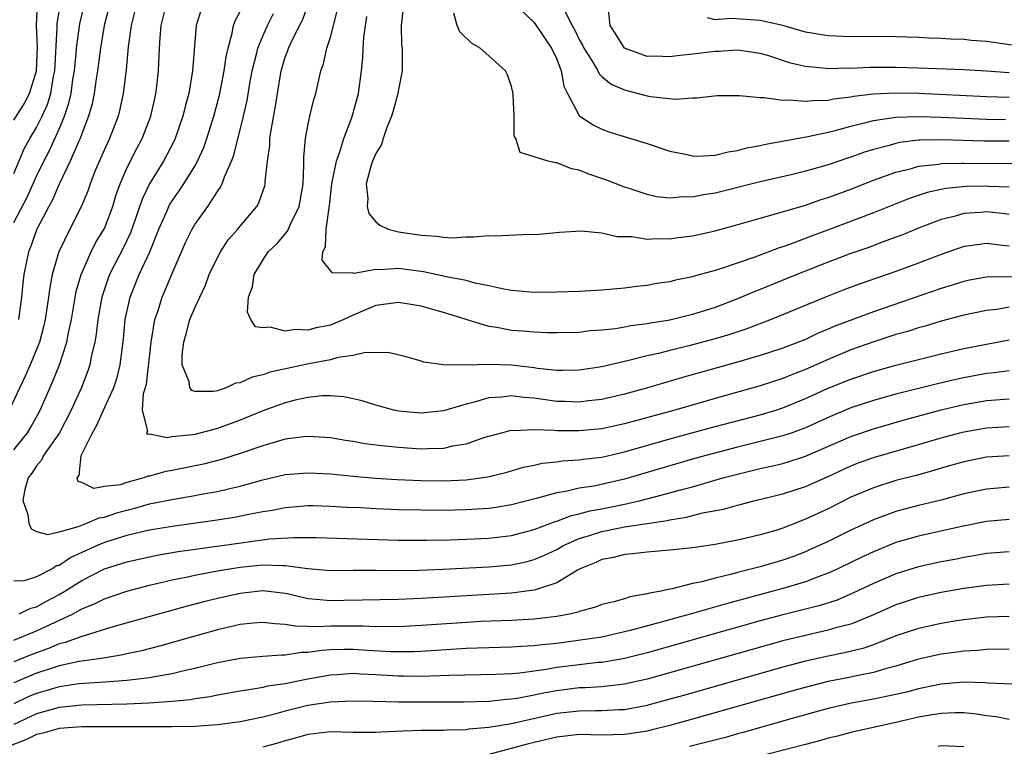
# Model space of a CAD drawing. Units: inches. Extents: x 2628000 to 2631000, y 1485000 to 1488000.
# Drawn here: x 2628914 to 2629001, y 1485561 to 1485626 of the extents above; entities that cross this region are included whole.
import ezdxf

# ---------------------------------------------------------------- set-up
doc = ezdxf.new("R2010")
doc.units = ezdxf.units.IN
doc.header["$MEASUREMENT"] = 0
doc.layers.add('LD26281485_2ft', color=192, linetype='Continuous')

msp = doc.modelspace()

# ---------------------------------------------------------------- linework, layer by layer
at = {"layer": 'LD26281485_2ft'}
for points, elevation in [([(2628913, 1485607.59), (2628914.176, 1485609.824), (2628915, 1485611.684), (2628915.637, 1485613), (2628916.106, 1485613.894), (2628917, 1485615.834), (2628917.489, 1485617), (2628917.869, 1485618.131), (2628918.053, 1485619), (2628918.224, 1485620.224), (2628918.354, 1485621), (2628918.515, 1485622.515), (2628918.546, 1485623), (2628918.834, 1485625.166), (2628919.273, 1485627)], 9568), ([(2628913, 1485587.474), (2628914.198, 1485589), (2628914.506, 1485589.494), (2628915.335, 1485591), (2628916.201, 1485593), (2628916.452, 1485593.548), (2628917.032, 1485595), (2628917.678, 1485597), (2628917.825, 1485597.825), (2628918.081, 1485599), (2628918.516, 1485601.484), (2628918.935, 1485603), (2628919.824, 1485605), (2628920.225, 1485605.776), (2628921, 1485607.058), (2628921.736, 1485609), (2628922.025, 1485609.975), (2628922.392, 1485611), (2628923, 1485612.39), (2628923.877, 1485614.123), (2628924.352, 1485615), (2628925.118, 1485617), (2628925.451, 1485618.55), (2628925.563, 1485619), (2628925.642, 1485619.642), (2628925.777, 1485621), (2628925.868, 1485623), (2628925.928, 1485623.927), (2628926.029, 1485625), (2628926.528, 1485627)], 9562), ([(2628913, 1485616.627), (2628913.922, 1485618.078), (2628914.391, 1485619), (2628914.992, 1485621.008), (2628915.078, 1485623.078), (2628915.008, 1485625), (2628915.095, 1485626.906)], 9572), ([(2628913, 1485611.914), (2628913.898, 1485614.102), (2628914.396, 1485615), (2628915, 1485615.984), (2628915.514, 1485617), (2628915.978, 1485618.022), (2628916.263, 1485619), (2628916.512, 1485620.512), (2628916.62, 1485621), (2628916.832, 1485624.831), (2628916.833, 1485625.167), (2628917.118, 1485626.882)], 9570), ([(2628957.192, 1485627), (2628959, 1485625.283), (2628959.912, 1485623.912), (2628960.553, 1485623), (2628961, 1485622.021), (2628961.402, 1485621), (2628961.633, 1485619.633), (2628961.952, 1485619), (2628963, 1485617.05), (2628963.054, 1485617), (2628964.212, 1485616.212), (2628965, 1485615.839), (2628965.611, 1485615.611), (2628969, 1485614.583), (2628971, 1485613.902), (2628972.378, 1485613.622), (2628973, 1485613.473), (2628973.454, 1485613.454), (2628975, 1485613.547), (2628976.165, 1485613.835), (2628977, 1485613.944), (2628977.826, 1485614.174), (2628979, 1485614.398), (2628979.481, 1485614.519), (2628983.2, 1485615.2), (2628985, 1485615.578), (2628985.75, 1485615.75), (2628987, 1485616.096), (2628988.446, 1485616.446), (2628989, 1485616.61), (2628991, 1485616.9), (2628993, 1485616.963), (2628995, 1485616.907), (2628999, 1485616.723), (2629000.694, 1485616.694)], 9544), ([(2628923.684, 1485626.316), (2628923.368, 1485625), (2628923.112, 1485623.112), (2628922.916, 1485621.084), (2628922.667, 1485619), (2628922.382, 1485617.618), (2628922.226, 1485617), (2628921.449, 1485615), (2628921.297, 1485614.702), (2628921, 1485614.043), (2628920.23, 1485612.23), (2628919.749, 1485611), (2628919.562, 1485610.439), (2628918.982, 1485609.018), (2628917.952, 1485607), (2628916.986, 1485605), (2628916.398, 1485603), (2628916.166, 1485601.834), (2628916.069, 1485601), (2628915.767, 1485599), (2628915.629, 1485598.371), (2628915.251, 1485597), (2628914.431, 1485595), (2628914, 1485594.001), (2628912.593, 1485591)], 9564), ([(2628921.399, 1485626.601), (2628920.996, 1485625), (2628920.667, 1485623), (2628920.403, 1485621), (2628920.281, 1485620.281), (2628920.101, 1485619), (2628919.915, 1485618.085), (2628919.607, 1485617), (2628919, 1485615.425), (2628918.85, 1485615), (2628918.711, 1485614.711), (2628917.978, 1485613), (2628917, 1485610.984), (2628916.411, 1485609.589), (2628916.081, 1485609), (2628915.041, 1485607), (2628914.506, 1485605.494), (2628914.295, 1485605), (2628913.877, 1485603), (2628913.783, 1485602.218), (2628913.675, 1485601), (2628913.394, 1485599)], 9566), ([(2628929.568, 1485626.432), (2628929.118, 1485625), (2628928.805, 1485621), (2628928.464, 1485619), (2628928.148, 1485617.852), (2628927.946, 1485617), (2628927.254, 1485615), (2628927.178, 1485614.822), (2628926.238, 1485613), (2628925, 1485611.005), (2628924.344, 1485609.656), (2628923.675, 1485607.675), (2628923.32, 1485606.68), (2628922.678, 1485605.322), (2628921.469, 1485603), (2628921.337, 1485602.663), (2628920.832, 1485601.168), (2628920.788, 1485601), (2628920.425, 1485599), (2628920.277, 1485597.723), (2628920.144, 1485597), (2628919.864, 1485595.864), (2628919.71, 1485595), (2628919.539, 1485594.461), (2628918.972, 1485593), (2628918.079, 1485591), (2628917.031, 1485589), (2628915.632, 1485587), (2628915.437, 1485586.563), (2628915, 1485586.072), (2628914.579, 1485585.421), (2628914.275, 1485585), (2628913.981, 1485583.981), (2628913.797, 1485583), (2628914.234, 1485581.766), (2628914.323, 1485581), (2628914.515, 1485580.515), (2628915, 1485580.26), (2628916.013, 1485580.013), (2628917, 1485580.251), (2628918.709, 1485580.708), (2628919, 1485580.84), (2628919.454, 1485581), (2628920.532, 1485581.468), (2628921, 1485581.526), (2628922.096, 1485581.904), (2628923, 1485582.153), (2628923.682, 1485582.318), (2628925, 1485582.705), (2628927.139, 1485583.139), (2628929, 1485583.441), (2628929.556, 1485583.557), (2628931, 1485583.81), (2628932.083, 1485584.083), (2628933, 1485584.28), (2628935, 1485584.832), (2628937, 1485585.292), (2628939, 1485585.458), (2628941, 1485585.351), (2628943, 1485585.154), (2628944.98, 1485584.98), (2628946.861, 1485584.861), (2628949, 1485584.774), (2628951, 1485584.754), (2628953, 1485584.843), (2628954.909, 1485585.091), (2628956.511, 1485585.489), (2628958.058, 1485585.942), (2628959, 1485586.129), (2628959.705, 1485586.295), (2628961, 1485586.431), (2628961.494, 1485586.506), (2628963, 1485586.603), (2628963.34, 1485586.66), (2628965, 1485586.852), (2628967, 1485587.298), (2628971, 1485588.454), (2628975, 1485589.545), (2628979, 1485590.594), (2628980.367, 1485591), (2628981, 1485591.203), (2628983, 1485592.015), (2628985, 1485592.93), (2628987, 1485593.749), (2628989, 1485594.418), (2628991, 1485594.97), (2628993, 1485595.488), (2628995, 1485595.985), (2628997, 1485596.434), (2628999, 1485596.836), (2629001, 1485597.211)], 9560), ([(2629001, 1485600.099), (2628999.907, 1485599.907), (2628999, 1485599.807), (2628997, 1485599.381), (2628995, 1485598.868), (2628993.572, 1485598.428), (2628993, 1485598.284), (2628992.039, 1485597.961), (2628991, 1485597.671), (2628989.045, 1485597.045), (2628987, 1485596.319), (2628985, 1485595.486), (2628983, 1485594.597), (2628981.847, 1485594.153), (2628981, 1485593.806), (2628979, 1485593.157), (2628975, 1485592.031), (2628971.431, 1485591), (2628967, 1485589.774), (2628965, 1485589.349), (2628963, 1485589.155), (2628961, 1485589.171), (2628960.803, 1485589.197), (2628959, 1485589.265), (2628957.171, 1485589.171), (2628957, 1485589.187), (2628956.838, 1485589.162), (2628956.203, 1485589), (2628954.536, 1485588.536), (2628953, 1485587.988), (2628951.798, 1485587.798), (2628951, 1485587.603), (2628949.583, 1485587.583), (2628949, 1485587.546), (2628947, 1485587.68), (2628945.798, 1485587.798), (2628944.029, 1485588.029), (2628943, 1485588.218), (2628942.312, 1485588.312), (2628941, 1485588.549), (2628939, 1485588.681), (2628938.648, 1485588.648), (2628937, 1485588.421), (2628936.206, 1485588.206), (2628935, 1485587.839), (2628933, 1485587.149), (2628931.372, 1485586.628), (2628929.78, 1485586.22), (2628927, 1485585.655), (2628926.437, 1485585.563), (2628925, 1485585.155), (2628924.853, 1485585.148), (2628924.505, 1485585), (2628923, 1485584.594), (2628922.405, 1485584.405), (2628921, 1485584.234), (2628920.076, 1485584.076), (2628919, 1485584.592), (2628918.675, 1485584.675), (2628918.605, 1485585), (2628918.782, 1485585.218), (2628918.941, 1485587), (2628919.941, 1485589), (2628920.331, 1485589.669), (2628920.922, 1485591), (2628921.844, 1485593), (2628922.133, 1485593.868), (2628922.404, 1485595), (2628922.596, 1485596.596), (2628922.699, 1485597.301), (2628922.854, 1485599), (2628923.272, 1485601), (2628924.092, 1485603), (2628925.017, 1485605), (2628925.818, 1485607), (2628926.489, 1485608.489), (2628926.703, 1485609), (2628926.802, 1485609.198), (2628927, 1485609.509), (2628927.625, 1485610.375), (2628928.04, 1485611), (2628929, 1485612.557), (2628929.25, 1485613), (2628929.789, 1485614.211), (2628930.066, 1485615), (2628930.686, 1485617), (2628931.169, 1485618.831), (2628931.595, 1485621), (2628931.758, 1485622.242), (2628931.936, 1485623), (2628932.315, 1485624.315), (2628932.427, 1485625), (2628932.578, 1485625.422), (2628933, 1485626.23)], 9558), ([(2629001.24, 1485602.76), (2628999.23, 1485602.77), (2628999, 1485602.746), (2628997.513, 1485602.487), (2628997, 1485602.382), (2628995.956, 1485602.044), (2628995, 1485601.765), (2628989, 1485599.691), (2628985.589, 1485598.411), (2628985, 1485598.149), (2628984.178, 1485597.822), (2628983, 1485597.253), (2628982.39, 1485597), (2628981, 1485596.469), (2628979, 1485595.817), (2628977, 1485595.232), (2628972.12, 1485593.88), (2628968.941, 1485592.941), (2628967, 1485592.408), (2628965, 1485591.949), (2628963.818, 1485591.818), (2628963, 1485591.71), (2628961.756, 1485591.756), (2628961, 1485591.766), (2628959, 1485592.043), (2628958.107, 1485592.107), (2628957, 1485592.256), (2628956.147, 1485592.147), (2628955, 1485592.091), (2628953.689, 1485591.689), (2628953, 1485591.534), (2628951, 1485590.942), (2628949, 1485590.744), (2628947, 1485590.916), (2628946.596, 1485591), (2628945, 1485591.427), (2628943.807, 1485591.807), (2628943, 1485592.01), (2628942.184, 1485592.184), (2628941, 1485592.272), (2628940.264, 1485592.264), (2628939, 1485592.11), (2628937.864, 1485591.864), (2628937, 1485591.644), (2628935, 1485590.942), (2628933, 1485590.125), (2628931, 1485589.376), (2628929, 1485588.844), (2628928.804, 1485588.804), (2628927, 1485588.639), (2628926.55, 1485588.55), (2628925, 1485588.863), (2628924.851, 1485588.851), (2628924.769, 1485589), (2628924.854, 1485589.146), (2628924.361, 1485591), (2628924.467, 1485592.467), (2628924.642, 1485593), (2628924.714, 1485593.286), (2628925.146, 1485597), (2628925.472, 1485599), (2628925.721, 1485599.722), (2628926.103, 1485601), (2628926.386, 1485601.614), (2628927, 1485603.078), (2628928.186, 1485605.814), (2628928.761, 1485607), (2628929, 1485607.399), (2628930.138, 1485609), (2628931, 1485610.328), (2628931.282, 1485610.718), (2628931.409, 1485611), (2628931.614, 1485611.615), (2628932.236, 1485613), (2628932.447, 1485613.554), (2628933.313, 1485617), (2628933.619, 1485618.382), (2628933.865, 1485619.865), (2628934.077, 1485621), (2628934.458, 1485622.459), (2628934.576, 1485623), (2628935, 1485624.048), (2628935.419, 1485625), (2628935.948, 1485626.052)], 9556), ([(2629001, 1485605.484), (2629000.432, 1485605.568), (2628999, 1485605.734), (2628997.522, 1485605.522), (2628997, 1485605.462), (2628995, 1485604.771), (2628993, 1485603.995), (2628991, 1485603.258), (2628987.836, 1485602.164), (2628986.38, 1485601.62), (2628984.76, 1485601), (2628979.968, 1485599), (2628977.818, 1485598.181), (2628976.317, 1485597.683), (2628975, 1485597.291), (2628972.67, 1485596.67), (2628971, 1485596.269), (2628970.014, 1485596.014), (2628969, 1485595.792), (2628967.372, 1485595.372), (2628965, 1485594.821), (2628963, 1485594.518), (2628961.502, 1485594.498), (2628961, 1485594.506), (2628959.312, 1485594.688), (2628959, 1485594.736), (2628957, 1485594.965), (2628955, 1485595.034), (2628953, 1485594.975), (2628951, 1485595), (2628949.251, 1485595.251), (2628949, 1485595.335), (2628947.696, 1485595.696), (2628946.091, 1485596.091), (2628945, 1485596.078), (2628944.098, 1485596.098), (2628943, 1485595.831), (2628941.64, 1485595.64), (2628941, 1485595.453), (2628939.091, 1485595.091), (2628935.659, 1485594.342), (2628935, 1485594.113), (2628934.083, 1485593.916), (2628933, 1485593.422), (2628932.608, 1485593.391), (2628931.822, 1485593), (2628931, 1485592.716), (2628930.635, 1485592.635), (2628929, 1485592.648), (2628928.727, 1485592.727), (2628928.548, 1485593), (2628928.496, 1485593.504), (2628927.886, 1485595), (2628927.879, 1485595.879), (2628928.036, 1485597), (2628928.248, 1485597.752), (2628928.563, 1485599), (2628929, 1485600.056), (2628929.429, 1485601), (2628929.939, 1485602.061), (2628930.279, 1485603), (2628931, 1485604.497), (2628931.27, 1485605), (2628931.96, 1485606.04), (2628932.79, 1485607), (2628933, 1485607.269), (2628934.477, 1485609), (2628934.669, 1485609.331), (2628935.184, 1485610.816), (2628935.228, 1485611), (2628935.226, 1485611.225), (2628935.415, 1485613), (2628935.62, 1485614.381), (2628935.638, 1485615), (2628935.737, 1485615.737), (2628936.131, 1485617.868), (2628936.299, 1485619), (2628936.647, 1485621), (2628937, 1485622.203), (2628937.219, 1485622.781), (2628937.282, 1485623), (2628937.509, 1485623.509), (2628938.254, 1485625), (2628938.518, 1485625.482), (2628939, 1485626.733)], 9554), ([(2629001, 1485608.308), (2629000.391, 1485608.391), (2628999, 1485608.529), (2628998.479, 1485608.479), (2628997, 1485608.38), (2628996.132, 1485608.132), (2628995, 1485607.866), (2628993, 1485607.1), (2628991.525, 1485606.475), (2628991, 1485606.276), (2628989.865, 1485605.865), (2628988.613, 1485605.387), (2628987, 1485604.836), (2628985, 1485604.091), (2628982.235, 1485603), (2628979, 1485601.651), (2628978.527, 1485601.473), (2628977, 1485600.825), (2628975, 1485600.084), (2628973, 1485599.455), (2628971, 1485598.965), (2628969.302, 1485598.698), (2628969, 1485598.631), (2628967.548, 1485598.452), (2628967, 1485598.336), (2628966.191, 1485598.192), (2628965, 1485598.063), (2628963.999, 1485598.001), (2628963, 1485597.872), (2628961, 1485597.826), (2628960.171, 1485597.829), (2628959, 1485597.891), (2628957.98, 1485597.98), (2628957, 1485598.044), (2628955.707, 1485598.293), (2628955, 1485598.386), (2628951, 1485599.64), (2628949.916, 1485599.916), (2628949, 1485600.182), (2628947, 1485600.503), (2628945, 1485600.235), (2628943, 1485599.391), (2628942.173, 1485599), (2628941, 1485598.508), (2628939.735, 1485598.265), (2628939, 1485598.06), (2628937.874, 1485598.125), (2628937, 1485597.971), (2628935.665, 1485598.335), (2628935, 1485598.283), (2628934.357, 1485598.357), (2628933.952, 1485599), (2628933.644, 1485599.645), (2628933.748, 1485601), (2628934.105, 1485601.894), (2628934.241, 1485603), (2628935, 1485604.242), (2628935.494, 1485605), (2628936.277, 1485605.722), (2628937.187, 1485606.813), (2628937.454, 1485607.454), (2628938.232, 1485609), (2628938.356, 1485609.644), (2628938.571, 1485611), (2628938.643, 1485612.643), (2628938.651, 1485613.349), (2628938.795, 1485615), (2628939, 1485616.144), (2628939.18, 1485617), (2628939.529, 1485618.471), (2628939.689, 1485619), (2628940.152, 1485621), (2628940.375, 1485621.625), (2628940.68, 1485623), (2628941, 1485623.984), (2628941.611, 1485626.389)], 9552), ([(2628947.413, 1485626.586), (2628947.251, 1485625), (2628947.284, 1485623.284), (2628947.325, 1485623), (2628947.344, 1485622.656), (2628947.334, 1485621), (2628947, 1485619.333), (2628946.953, 1485619), (2628946.54, 1485617.46), (2628946.4, 1485617), (2628945.972, 1485615.972), (2628945.642, 1485615), (2628945.508, 1485614.492), (2628945, 1485613.695), (2628944.714, 1485613), (2628944.572, 1485612.572), (2628944.158, 1485611), (2628944.292, 1485609.708), (2628944.25, 1485609), (2628944.386, 1485608.386), (2628945, 1485607.635), (2628945.346, 1485607.346), (2628946.109, 1485607), (2628947, 1485606.773), (2628949, 1485606.464), (2628950.381, 1485606.381), (2628951, 1485606.279), (2628951.755, 1485606.245), (2628953, 1485606.321), (2628953.685, 1485606.314), (2628955, 1485606.44), (2628955.601, 1485606.399), (2628958.565, 1485606.565), (2628959, 1485606.537), (2628959.45, 1485606.55), (2628961.254, 1485606.746), (2628963.158, 1485606.842), (2628965, 1485606.683), (2628966.359, 1485606.359), (2628967.648, 1485606.352), (2628969, 1485606.128), (2628969.824, 1485606.176), (2628971, 1485606.147), (2628971.741, 1485606.259), (2628973, 1485606.422), (2628975, 1485606.862), (2628977.549, 1485607.549), (2628979, 1485607.978), (2628980.345, 1485608.345), (2628983, 1485609.13), (2628984.388, 1485609.613), (2628985, 1485609.798), (2628987, 1485610.538), (2628989, 1485611.317), (2628991, 1485612.038), (2628992.376, 1485612.376), (2628993, 1485612.564), (2628994.759, 1485612.759), (2628995, 1485612.806), (2628996.827, 1485612.827), (2628997, 1485612.842), (2628998.808, 1485612.808), (2629002.819, 1485612.819)], 9548), ([(2629001, 1485614.769), (2628998.773, 1485614.773), (2628995.099, 1485614.901), (2628993.133, 1485614.867), (2628993, 1485614.853), (2628991.337, 1485614.663), (2628991, 1485614.586), (2628990.402, 1485614.402), (2628989, 1485614.044), (2628988.205, 1485613.795), (2628987, 1485613.352), (2628986.726, 1485613.274), (2628985, 1485612.689), (2628983, 1485612.123), (2628981.836, 1485611.836), (2628979, 1485611.182), (2628975, 1485610.192), (2628973.966, 1485610.034), (2628973, 1485609.832), (2628972.151, 1485609.849), (2628971, 1485609.743), (2628969.862, 1485609.862), (2628969, 1485610.062), (2628967.407, 1485610.593), (2628967, 1485610.716), (2628965.351, 1485611.351), (2628963.853, 1485611.853), (2628963, 1485612.219), (2628962.32, 1485612.32), (2628961, 1485612.867), (2628960.853, 1485612.853), (2628960.231, 1485613), (2628957.78, 1485613.78), (2628957.392, 1485615), (2628957.248, 1485615.248), (2628957.224, 1485617), (2628957.152, 1485618.848), (2628957.115, 1485619.115), (2628957, 1485619.608), (2628956.656, 1485620.656), (2628956.474, 1485621), (2628955, 1485622.324), (2628954.228, 1485623), (2628953.453, 1485623.452), (2628952.439, 1485624.44), (2628952.196, 1485625), (2628951.891, 1485626.109)], 9546), ([(2628961.725, 1485626.275), (2628962.365, 1485625), (2628962.597, 1485624.596), (2628963, 1485623.757), (2628963.277, 1485623.277), (2628963.396, 1485623), (2628964.102, 1485621.898), (2628964.624, 1485621), (2628964.74, 1485620.74), (2628965, 1485620.503), (2628965.817, 1485619.817), (2628967, 1485619.303), (2628968.203, 1485619), (2628969, 1485618.777), (2628969.28, 1485618.72), (2628971.504, 1485618.496), (2628973, 1485618.617), (2628973.387, 1485618.614), (2628975.191, 1485618.809), (2628977, 1485618.814), (2628977.171, 1485618.829), (2628979, 1485618.628), (2628979.352, 1485618.648), (2628981, 1485618.401), (2628981.559, 1485618.441), (2628983, 1485618.303), (2628983.613, 1485618.386), (2628985, 1485618.412), (2628985.481, 1485618.519), (2628987, 1485618.705), (2628987.24, 1485618.76), (2628989.026, 1485618.974), (2628991, 1485619.057), (2628993.012, 1485619.011), (2628999, 1485618.732), (2629001, 1485618.663)], 9542), ([(2629001, 1485620.829), (2628999, 1485620.963), (2628997, 1485621.072), (2628993, 1485621.243), (2628991, 1485621.302), (2628988.701, 1485621.299), (2628987, 1485621.214), (2628986.779, 1485621.221), (2628985, 1485621.16), (2628984.808, 1485621.192), (2628983, 1485621.371), (2628981.675, 1485621.675), (2628979.659, 1485622.341), (2628979, 1485622.528), (2628977, 1485622.811), (2628975.298, 1485622.702), (2628975, 1485622.703), (2628973, 1485622.468), (2628971.663, 1485622.337), (2628971, 1485622.244), (2628969.716, 1485622.284), (2628969, 1485622.27), (2628966.991, 1485623), (2628966.229, 1485624.229), (2628965.728, 1485625), (2628965.57, 1485626.43)], 9540), ([(2629001, 1485610.721), (2628999.223, 1485610.777), (2628999, 1485610.795), (2628997.233, 1485610.767), (2628995.397, 1485610.603), (2628993.751, 1485610.249), (2628992.249, 1485609.751), (2628989, 1485608.455), (2628985.047, 1485606.953), (2628983.581, 1485606.419), (2628981.679, 1485605.679), (2628981, 1485605.442), (2628980.66, 1485605.34), (2628978.529, 1485604.529), (2628975.488, 1485603.488), (2628975, 1485603.343), (2628973.162, 1485602.838), (2628973, 1485602.78), (2628971.516, 1485602.484), (2628971, 1485602.342), (2628969.819, 1485602.181), (2628969, 1485602.027), (2628968.066, 1485601.934), (2628967, 1485601.792), (2628965, 1485601.604), (2628963, 1485601.493), (2628961, 1485601.413), (2628959, 1485601.384), (2628957, 1485601.564), (2628956.313, 1485601.687), (2628955, 1485601.996), (2628953.777, 1485602.223), (2628953, 1485602.447), (2628951.212, 1485602.788), (2628951, 1485602.845), (2628949.22, 1485603.22), (2628947, 1485603.509), (2628945.415, 1485603.415), (2628945, 1485603.442), (2628943.082, 1485603.082), (2628943, 1485603.097), (2628941.139, 1485603.138), (2628941, 1485603.351), (2628940.246, 1485604.246), (2628940.329, 1485605), (2628940.565, 1485605.435), (2628940.626, 1485607), (2628940.874, 1485608.874), (2628940.922, 1485609.078), (2628941.129, 1485611), (2628941.514, 1485613), (2628941.826, 1485613.825), (2628942.162, 1485615), (2628942.877, 1485616.877), (2628943, 1485617.286), (2628943.459, 1485619), (2628943.737, 1485621), (2628943.865, 1485622.136), (2628943.895, 1485623), (2628943.952, 1485623.952), (2628944.206, 1485625.794)], 9550), ([(2629001.279, 1485623.279), (2628999, 1485623.577), (2628997.673, 1485623.673), (2628997, 1485623.753), (2628995.802, 1485623.802), (2628995, 1485623.869), (2628993.897, 1485623.897), (2628993, 1485623.952), (2628991.97, 1485623.97), (2628991, 1485624.008), (2628989, 1485624.027), (2628987, 1485624.013), (2628985, 1485624.084), (2628983, 1485624.424), (2628981, 1485625.009), (2628979, 1485625.46), (2628976.385, 1485625.615), (2628975, 1485625.495), (2628974.328, 1485625.672)], 9538), ([(2629001, 1485594.484), (2628999.692, 1485594.308), (2628999, 1485594.241), (2628997, 1485593.861), (2628996.29, 1485593.71), (2628994.677, 1485593.323), (2628991, 1485592.403), (2628989, 1485591.855), (2628987, 1485591.194), (2628985, 1485590.352), (2628983, 1485589.438), (2628981.807, 1485589), (2628981, 1485588.723), (2628979, 1485588.211), (2628977, 1485587.731), (2628974.193, 1485587), (2628973, 1485586.664), (2628969, 1485585.47), (2628967, 1485584.889), (2628964.289, 1485584.289), (2628963, 1485584.087), (2628961.815, 1485583.815), (2628961, 1485583.696), (2628959.183, 1485583.183), (2628957, 1485582.614), (2628955.615, 1485582.385), (2628955, 1485582.305), (2628953, 1485582.168), (2628951, 1485582.127), (2628949, 1485582.141), (2628947, 1485582.19), (2628945, 1485582.265), (2628943.656, 1485582.345), (2628942.398, 1485582.398), (2628941, 1485582.49), (2628939.476, 1485582.524), (2628939, 1485582.528), (2628937, 1485582.359), (2628935.867, 1485582.133), (2628935, 1485581.999), (2628933.773, 1485581.773), (2628932.497, 1485581.504), (2628930.769, 1485581.232), (2628927, 1485580.712), (2628925, 1485580.382), (2628924.213, 1485580.213), (2628923, 1485579.917), (2628921, 1485579.292), (2628920.298, 1485579), (2628918.028, 1485577.972), (2628917, 1485577.268), (2628916.778, 1485577.222), (2628916.448, 1485577), (2628915, 1485576.256), (2628913.915, 1485575.915), (2628913, 1485575.869)], 9562), ([(2628913.481, 1485573), (2628914.504, 1485573.496), (2628915, 1485573.621), (2628915.884, 1485574.116), (2628917, 1485574.701), (2628917.507, 1485575), (2628919, 1485575.948), (2628921, 1485576.954), (2628923, 1485577.582), (2628925, 1485578.029), (2628925.808, 1485578.192), (2628927.514, 1485578.486), (2628929.253, 1485578.746), (2628933.308, 1485579.308), (2628935.604, 1485579.604), (2628937.745, 1485579.745), (2628939.725, 1485579.725), (2628947, 1485579.512), (2628949.486, 1485579.486), (2628951.523, 1485579.523), (2628953, 1485579.578), (2628955, 1485579.691), (2628957, 1485579.926), (2628959, 1485580.437), (2628960.862, 1485581.138), (2628961, 1485581.174), (2628962.321, 1485581.679), (2628963, 1485581.818), (2628963.918, 1485582.082), (2628965, 1485582.284), (2628967, 1485582.693), (2628967.267, 1485582.732), (2628968.406, 1485583), (2628971, 1485583.677), (2628971.956, 1485583.956), (2628973, 1485584.227), (2628975.678, 1485585), (2628977, 1485585.35), (2628979, 1485585.829), (2628979.966, 1485586.034), (2628981, 1485586.29), (2628981.555, 1485586.445), (2628983, 1485586.913), (2628987, 1485588.659), (2628989, 1485589.339), (2628991.845, 1485590.155), (2628995, 1485591.013), (2628997, 1485591.488), (2628999, 1485591.844), (2629001, 1485592.01)], 9564), ([(2628913, 1485570.655), (2628913.864, 1485571), (2628915, 1485571.481), (2628918.23, 1485573), (2628919, 1485573.428), (2628920.125, 1485573.875), (2628921, 1485574.326), (2628921.514, 1485574.486), (2628923, 1485575.005), (2628925, 1485575.521), (2628927, 1485575.987), (2628928.24, 1485576.24), (2628929, 1485576.413), (2628931, 1485576.788), (2628932.262, 1485577), (2628933, 1485577.112), (2628935, 1485577.315), (2628936.751, 1485577.249), (2628937, 1485577.264), (2628939, 1485576.985), (2628941, 1485576.831), (2628943, 1485576.852), (2628945, 1485576.848), (2628946.824, 1485576.824), (2628948.849, 1485576.849), (2628950.924, 1485576.924), (2628955, 1485577.148), (2628957, 1485577.333), (2628958.38, 1485577.62), (2628959, 1485577.782), (2628959.859, 1485578.141), (2628961, 1485578.689), (2628961.547, 1485579), (2628963, 1485579.643), (2628963.91, 1485579.91), (2628965, 1485580.266), (2628966.595, 1485580.595), (2628967, 1485580.666), (2628968.986, 1485580.986), (2628970.761, 1485581.239), (2628971, 1485581.3), (2628972.471, 1485581.529), (2628973.903, 1485581.903), (2628975.753, 1485582.247), (2628977, 1485582.599), (2628977.329, 1485582.671), (2628978.559, 1485583), (2628981, 1485583.598), (2628983, 1485584.242), (2628985, 1485585.138), (2628987, 1485586.068), (2628987.672, 1485586.328), (2628989, 1485586.807), (2628993, 1485587.947), (2628995, 1485588.548), (2628996.647, 1485589), (2628997, 1485589.089), (2628999, 1485589.433), (2629001, 1485589.559)], 9566), ([(2629001, 1485586.969), (2628999, 1485586.843), (2628997, 1485586.441), (2628995, 1485585.855), (2628994.352, 1485585.648), (2628992.775, 1485585.225), (2628991, 1485584.77), (2628989, 1485584.141), (2628987, 1485583.288), (2628985, 1485582.281), (2628983, 1485581.344), (2628981, 1485580.569), (2628980.368, 1485580.368), (2628979, 1485579.966), (2628977.649, 1485579.649), (2628977, 1485579.504), (2628975, 1485579.131), (2628973, 1485578.829), (2628971, 1485578.604), (2628969, 1485578.441), (2628967.705, 1485578.295), (2628967, 1485578.24), (2628966.018, 1485577.982), (2628965, 1485577.794), (2628964.464, 1485577.536), (2628963.138, 1485577), (2628962.842, 1485576.842), (2628961, 1485575.717), (2628959.12, 1485575.12), (2628959, 1485575.069), (2628957, 1485574.826), (2628949, 1485574.333), (2628947, 1485574.245), (2628942.176, 1485574.176), (2628941, 1485574.146), (2628939.731, 1485574.269), (2628939, 1485574.315), (2628937.28, 1485574.72), (2628937, 1485574.773), (2628935.021, 1485575.021), (2628933, 1485574.795), (2628931, 1485574.35), (2628929.911, 1485574.089), (2628928.323, 1485573.677), (2628921.877, 1485571.877), (2628919, 1485570.992), (2628917.545, 1485570.455), (2628917, 1485570.332), (2628916.066, 1485569.934), (2628914.6, 1485569.4), (2628913, 1485568.732)], 9568), ([(2629001, 1485584.177), (2628999, 1485584.024), (2628997, 1485583.583), (2628995, 1485583.041), (2628993, 1485582.573), (2628991.747, 1485582.253), (2628991, 1485582.044), (2628989, 1485581.306), (2628987, 1485580.378), (2628985, 1485579.389), (2628983.367, 1485578.633), (2628983, 1485578.48), (2628981.932, 1485578.068), (2628981, 1485577.737), (2628979, 1485577.134), (2628977, 1485576.633), (2628976.486, 1485576.486), (2628975, 1485576.141), (2628973.818, 1485575.817), (2628973, 1485575.656), (2628971.208, 1485575.208), (2628971, 1485575.178), (2628970.232, 1485575), (2628969.192, 1485574.808), (2628969, 1485574.744), (2628967.51, 1485574.49), (2628967, 1485574.321), (2628966.053, 1485574.053), (2628965, 1485573.807), (2628964.416, 1485573.584), (2628963, 1485573.191), (2628962.868, 1485573.132), (2628962.284, 1485573), (2628961, 1485572.758), (2628959, 1485572.518), (2628957, 1485572.41), (2628954.303, 1485572.303), (2628952.172, 1485572.172), (2628949, 1485571.945), (2628947, 1485571.842), (2628945.858, 1485571.858), (2628945, 1485571.842), (2628943.9, 1485571.9), (2628941, 1485571.885), (2628939.833, 1485571.833), (2628939, 1485571.882), (2628937.887, 1485571.887), (2628937, 1485572.059), (2628936.089, 1485572.089), (2628935, 1485572.228), (2628934.157, 1485572.157), (2628933, 1485572.034), (2628931, 1485571.577), (2628929, 1485571.024), (2628927.435, 1485570.565), (2628925.871, 1485570.129), (2628924.276, 1485569.724), (2628923, 1485569.461), (2628922.631, 1485569.369), (2628920.924, 1485569.076), (2628918.759, 1485568.759), (2628917, 1485568.387), (2628916.107, 1485568.107), (2628915, 1485567.733), (2628913, 1485566.888)], 9570), ([(2629001, 1485581.323), (2628999, 1485581.16), (2628996.684, 1485580.684), (2628993, 1485579.859), (2628991, 1485579.28), (2628989, 1485578.476), (2628987.993, 1485578.007), (2628985.91, 1485577), (2628985, 1485576.584), (2628984.357, 1485576.357), (2628983, 1485575.827), (2628981, 1485575.226), (2628976.097, 1485573.903), (2628973.01, 1485573.01), (2628970.245, 1485572.246), (2628967.508, 1485571.508), (2628965, 1485570.937), (2628963.32, 1485570.68), (2628961, 1485570.379), (2628959.74, 1485570.261), (2628959, 1485570.155), (2628957.894, 1485570.105), (2628957, 1485570.032), (2628953, 1485569.909), (2628949, 1485569.668), (2628948.362, 1485569.638), (2628947, 1485569.617), (2628946.375, 1485569.625), (2628944.258, 1485569.742), (2628943, 1485569.833), (2628942.168, 1485569.832), (2628941, 1485569.793), (2628940.24, 1485569.76), (2628939, 1485569.557), (2628938.44, 1485569.56), (2628937, 1485569.331), (2628936.658, 1485569.342), (2628935, 1485569.227), (2628933, 1485569.045), (2628931, 1485568.649), (2628930.545, 1485568.545), (2628929, 1485568.147), (2628927.92, 1485567.92), (2628927, 1485567.688), (2628925.425, 1485567.425), (2628925, 1485567.331), (2628923, 1485567.084), (2628921.066, 1485566.934), (2628918.785, 1485566.785), (2628917, 1485566.54), (2628915.821, 1485566.179), (2628915, 1485565.948), (2628914.331, 1485565.669), (2628913, 1485565.044)], 9572), ([(2629001, 1485578.463), (2628999, 1485578.324), (2628997.883, 1485578.117), (2628997, 1485577.976), (2628996.194, 1485577.806), (2628995, 1485577.582), (2628993, 1485577.153), (2628991, 1485576.537), (2628989, 1485575.677), (2628987.195, 1485574.805), (2628985.789, 1485574.21), (2628984.285, 1485573.715), (2628981, 1485572.887), (2628979, 1485572.355), (2628969, 1485569.53), (2628967, 1485569.026), (2628965, 1485568.699), (2628964.677, 1485568.677), (2628963, 1485568.492), (2628961, 1485568.233), (2628960.063, 1485568.063), (2628957.75, 1485567.75), (2628957, 1485567.69), (2628955.617, 1485567.617), (2628951.533, 1485567.533), (2628949, 1485567.445), (2628947.473, 1485567.473), (2628947, 1485567.466), (2628945, 1485567.593), (2628943.649, 1485567.649), (2628943, 1485567.701), (2628941.601, 1485567.601), (2628941, 1485567.579), (2628939, 1485567.206), (2628937, 1485566.802), (2628935.42, 1485566.58), (2628935, 1485566.475), (2628934.346, 1485566.346), (2628933, 1485566.155), (2628931, 1485565.795), (2628930.346, 1485565.654), (2628929, 1485565.465), (2628928.61, 1485565.39), (2628927, 1485565.231), (2628924.92, 1485565.08), (2628922.997, 1485565.003), (2628919, 1485564.91), (2628917, 1485564.72), (2628915, 1485564.151), (2628913, 1485563.207)], 9574), ([(2629001, 1485575.609), (2628999, 1485575.505), (2628997, 1485575.22), (2628995, 1485574.866), (2628993, 1485574.434), (2628991, 1485573.783), (2628989, 1485572.891), (2628987, 1485572.084), (2628985.765, 1485571.766), (2628985, 1485571.531), (2628983.112, 1485571.112), (2628981, 1485570.587), (2628969, 1485567.207), (2628967, 1485566.756), (2628966.738, 1485566.738), (2628965, 1485566.54), (2628963.557, 1485566.443), (2628963, 1485566.434), (2628961, 1485566.185), (2628959.993, 1485566.008), (2628959, 1485565.789), (2628957.502, 1485565.502), (2628957, 1485565.433), (2628956.588, 1485565.413), (2628955, 1485565.238), (2628952.822, 1485565.178), (2628949, 1485565.165), (2628947, 1485565.185), (2628944.762, 1485565.238), (2628943, 1485565.253), (2628941, 1485565.169), (2628939, 1485564.88), (2628937, 1485564.396), (2628936.154, 1485564.154), (2628935, 1485563.863), (2628933, 1485563.442), (2628931, 1485563.174), (2628929, 1485563.033), (2628927.009, 1485562.991), (2628919, 1485562.984), (2628917, 1485562.844), (2628915.566, 1485562.434), (2628915, 1485562.313), (2628914.116, 1485561.884), (2628912.684, 1485561.316)], 9576), ([(2629001, 1485572.765), (2628999, 1485572.697), (2628997, 1485572.466), (2628996.367, 1485572.368), (2628995, 1485572.14), (2628993, 1485571.705), (2628991, 1485571.037), (2628989, 1485570.255), (2628988.067, 1485569.934), (2628986.459, 1485569.54), (2628985, 1485569.253), (2628983, 1485568.807), (2628981, 1485568.272), (2628972.219, 1485565.781), (2628969.39, 1485565), (2628969, 1485564.896), (2628967, 1485564.512), (2628966.501, 1485564.501), (2628965, 1485564.407), (2628964.42, 1485564.42), (2628963, 1485564.396), (2628961, 1485564.173), (2628957, 1485563.275), (2628955, 1485562.931), (2628953.223, 1485562.777), (2628953, 1485562.736), (2628951.302, 1485562.698), (2628951, 1485562.679), (2628949, 1485562.668), (2628947.387, 1485562.613), (2628945.471, 1485562.529), (2628945, 1485562.494), (2628943, 1485562.501), (2628941, 1485562.546), (2628939, 1485562.32), (2628937.981, 1485562.019), (2628937, 1485561.764), (2628936.422, 1485561.578), (2628935, 1485561.199)], 9578), ([(2629001, 1485569.865), (2628999, 1485569.837), (2628998.241, 1485569.759), (2628997, 1485569.689), (2628996.405, 1485569.595), (2628995, 1485569.416), (2628993, 1485568.975), (2628991, 1485568.372), (2628990.163, 1485568.164), (2628989, 1485567.807), (2628987.52, 1485567.52), (2628987, 1485567.397), (2628984.996, 1485567), (2628983.404, 1485566.597), (2628982.294, 1485566.294), (2628973, 1485563.661), (2628971, 1485563.114), (2628969.31, 1485562.69), (2628969, 1485562.623), (2628967.605, 1485562.395), (2628967, 1485562.311), (2628965, 1485562.272), (2628963, 1485562.311), (2628961, 1485562.093), (2628958.505, 1485561.495), (2628955, 1485560.554)], 9580), ([(2629001.238, 1485566.763), (2628999.13, 1485566.871), (2628998.898, 1485566.897), (2628997, 1485566.935), (2628995, 1485566.769), (2628993, 1485566.36), (2628991.925, 1485566.075), (2628991, 1485565.858), (2628989.575, 1485565.575), (2628989, 1485565.443), (2628986.929, 1485565.071), (2628985, 1485564.62), (2628981.702, 1485563.702), (2628977.502, 1485562.498), (2628977, 1485562.372), (2628975.932, 1485562.068), (2628972.737, 1485561.263)], 9582), ([(2629001, 1485563.651), (2628999.87, 1485563.87), (2628999, 1485563.979), (2628998.115, 1485564.115), (2628997, 1485564.229), (2628996.238, 1485564.238), (2628995, 1485564.188), (2628994.039, 1485564.039), (2628993, 1485563.839), (2628991, 1485563.377), (2628989.24, 1485563), (2628987, 1485562.489), (2628985.818, 1485562.182), (2628985, 1485561.992), (2628984.232, 1485561.768), (2628983, 1485561.448), (2628982.656, 1485561.345), (2628979, 1485560.407)], 9584), ([(2628997, 1485561.225), (2628995, 1485561.314), (2628994.733, 1485561.267)], 9586)]:
    msp.add_lwpolyline(points, dxfattribs=dict(at, elevation=elevation))

doc.saveas('drawing.dxf')
